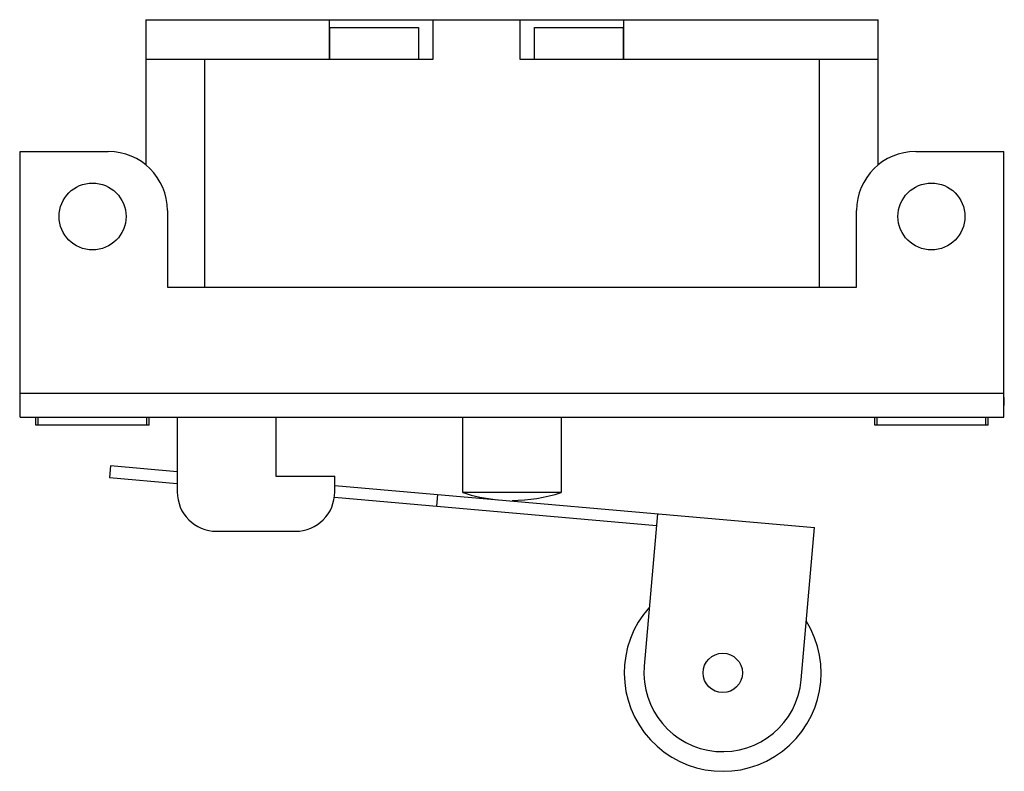
# Model space of a CAD drawing. Units: millimetres. Extents: x 8.5 to 72, y 32.8 to 81.3.
import ezdxf

# ---------------------------------------------------------------- set-up
doc = ezdxf.new("R2010")
doc.units = ezdxf.units.MM
doc.header["$LTSCALE"] = 7.399945
doc.layers.get('0').update_dxf_attribs({"linetype": 'CONTINUOUS'})

msp = doc.modelspace()

# ---------------------------------------------------------------- linework, layer by layer
at = {"color": 7}
for p, q in [((16.651, 81.283), (16.651, 71.906)), ((16.651, 81.283), (63.895, 81.283)), ((28.488, 81.283), (28.488, 78.743)), ((35.193, 78.743), (35.193, 81.283)), ((40.781, 81.283), (40.781, 78.743)), ((47.486, 78.743), (47.486, 81.283)), ((63.895, 71.906), (63.895, 81.283)), ((28.525, 78.743), (28.525, 80.775)), ((28.525, 80.775), (34.24, 80.775)), ((34.24, 80.775), (34.24, 78.743)), ((41.733, 78.743), (41.733, 80.775)), ((41.733, 80.775), (47.448, 80.775)), ((47.448, 80.775), (47.448, 78.743)), ((16.651, 78.743), (35.193, 78.743)), ((20.461, 64.011), (20.461, 78.743)), ((40.781, 78.743), (63.895, 78.743)), ((60.085, 78.743), (60.085, 64.011)), ((8.548, 55.629), (8.548, 72.774)), ((8.548, 72.774), (14.238, 72.774)), ((66.308, 72.774), (71.998, 72.774)), ((71.998, 55.629), (71.998, 72.774)), ((18.048, 68.964), (18.048, 64.011)), ((62.498, 64.011), (62.498, 68.964)), ((18.048, 64.011), (62.498, 64.011)), ((71.998, 57.153), (8.548, 57.153)), ((8.523, 56.899), (8.523, 56.391)), ((8.523, 56.899), (8.548, 56.899)), ((71.998, 56.899), (72.023, 56.899)), ((72.023, 56.391), (72.023, 56.899)), ((8.548, 56.391), (8.523, 56.391)), ((72.023, 56.391), (71.998, 56.391)), ((8.548, 55.629), (71.998, 55.629)), ((9.571, 55.121), (9.571, 55.629)), ((9.72, 55.121), (9.72, 55.629)), ((16.724, 55.121), (16.724, 55.629)), ((16.873, 55.121), (16.873, 55.629)), ((18.683, 55.629), (18.683, 50.803)), ((25.033, 55.629), (25.033, 51.819)), ((37.098, 50.765), (37.098, 55.629)), ((43.448, 55.629), (43.448, 50.765)), ((63.673, 55.121), (63.673, 55.629)), ((63.822, 55.121), (63.822, 55.629)), ((70.826, 55.121), (70.826, 55.629)), ((70.975, 55.121), (70.975, 55.629)), ((16.873, 55.121), (9.571, 55.121)), ((70.975, 55.121), (63.673, 55.121)), ((14.374, 52.483), (14.307, 51.724)), ((18.683, 52.106), (14.374, 52.483)), ((14.307, 51.724), (18.683, 51.341)), ((25.033, 51.819), (28.843, 51.819)), ((28.843, 50.803), (28.843, 51.819)), ((28.843, 51.217), (59.783, 48.511)), ((28.819, 50.455), (49.595, 48.637)), ((35.429, 49.876), (35.496, 50.635)), ((43.448, 50.765), (37.098, 50.765)), ((49.662, 49.396), (48.801, 39.563)), ((21.223, 48.263), (26.303, 48.263)), ((58.923, 38.678), (59.783, 48.511))]:
    msp.add_line(p, q, dxfattribs=at)
for centre, radius in [((13.222, 68.583), 2.159), ((67.324, 68.583), 2.159), ((53.862, 39.12), 1.27)]:
    msp.add_circle(centre, radius, dxfattribs=at)
for centre, radius, start, end in [((14.238, 68.964), 3.81, 0, 90), ((66.308, 68.964), 3.81, 90, 180), ((21.223, 50.803), 2.54, 180, 270), ((26.303, 50.803), 2.54, 270, 0), ((40.273, 60.416), 10.16, 251.79004, 264.68401), ((40.273, 60.416), 10.16, 270, 288.20996), ((53.862, 39.12), 6.35, 138.1301, 31.8699), ((53.862, 39.12), 5.08, 175, 355)]:
    msp.add_arc(centre, radius, start, end, dxfattribs=at)

doc.saveas('drawing.dxf')
